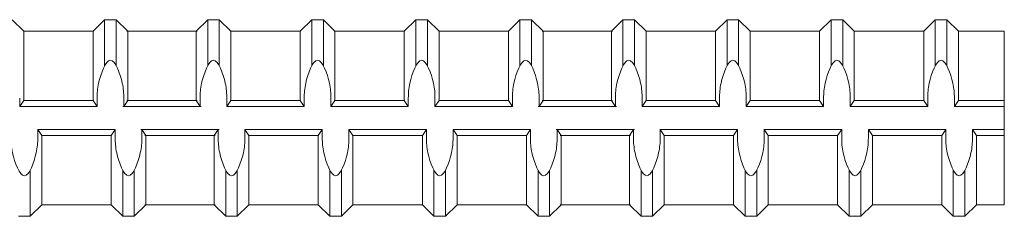
# Model space of a CAD drawing. Units: inches. Extents: x -11.3 to 52.6, y -18.1 to 25.9.
# Drawn here: x 32.8 to 38.8, y 7.6 to 8.8 of the extents above; entities that cross this region are included whole.
import ezdxf

# ---------------------------------------------------------------- set-up
doc = ezdxf.new("R2010")
doc.units = ezdxf.units.IN
doc.header["$MEASUREMENT"] = 0
doc.layers.add('Rebar', color=130, linetype='Continuous', lineweight=20)

msp = doc.modelspace()

# ---------------------------------------------------------------- linework, layer by layer
at = {"layer": 'Rebar', "linetype": 'Continuous', "lineweight": 9}
for p, q in [((32.82874, 8.69287), (32.75824, 8.76337)), ((32.82874, 8.69287), (32.75824, 8.76337)), ((33.25174, 8.69287), (33.32224, 8.76337)), ((33.25174, 8.69287), (33.32224, 8.76337)), ((33.32224, 8.48309), (33.32224, 8.76337)), ((33.32224, 8.76337), (33.39274, 8.76337)), ((33.32224, 8.48309), (33.32224, 8.76337)), ((33.32224, 8.76337), (33.39274, 8.76337)), ((33.39274, 8.48309), (33.39274, 8.76337)), ((33.46324, 8.69287), (33.39274, 8.76337)), ((33.39274, 8.48309), (33.39274, 8.76337)), ((33.46324, 8.69287), (33.39274, 8.76337)), ((33.8798, 8.69287), (33.9503, 8.76337)), ((33.8798, 8.69287), (33.9503, 8.76337)), ((33.9503, 8.76337), (34.0208, 8.76337)), ((33.9503, 8.48309), (33.9503, 8.76337)), ((33.9503, 8.76337), (34.0208, 8.76337)), ((33.9503, 8.48309), (33.9503, 8.76337)), ((34.0208, 8.48309), (34.0208, 8.76337)), ((34.0913, 8.69287), (34.0208, 8.76337)), ((34.0208, 8.48309), (34.0208, 8.76337)), ((34.0913, 8.69287), (34.0208, 8.76337)), ((34.5143, 8.69287), (34.5848, 8.76337)), ((34.5143, 8.69287), (34.5848, 8.76337)), ((34.5848, 8.76337), (34.6553, 8.76337)), ((34.5848, 8.48309), (34.5848, 8.76337)), ((34.5848, 8.76337), (34.6553, 8.76337)), ((34.5848, 8.48309), (34.5848, 8.76337)), ((34.6553, 8.48309), (34.6553, 8.76337)), ((34.7258, 8.69287), (34.6553, 8.76337)), ((34.6553, 8.48309), (34.6553, 8.76337)), ((34.7258, 8.69287), (34.6553, 8.76337)), ((35.1488, 8.69287), (35.2193, 8.76337)), ((35.1488, 8.69287), (35.2193, 8.76337)), ((35.2193, 8.76337), (35.2898, 8.76337)), ((35.2193, 8.48309), (35.2193, 8.76337)), ((35.2193, 8.76337), (35.2898, 8.76337)), ((35.2193, 8.48309), (35.2193, 8.76337)), ((35.2898, 8.48309), (35.2898, 8.76337)), ((35.3603, 8.69287), (35.2898, 8.76337)), ((35.2898, 8.48309), (35.2898, 8.76337)), ((35.3603, 8.69287), (35.2898, 8.76337)), ((35.7833, 8.69287), (35.8538, 8.76337)), ((35.7833, 8.69287), (35.8538, 8.76337)), ((35.8538, 8.48309), (35.8538, 8.76337)), ((35.8538, 8.76337), (35.9243, 8.76337)), ((35.8538, 8.48309), (35.8538, 8.76337)), ((35.8538, 8.76337), (35.9243, 8.76337)), ((35.9243, 8.48309), (35.9243, 8.76337)), ((35.9948, 8.69287), (35.9243, 8.76337)), ((35.9243, 8.48309), (35.9243, 8.76337)), ((35.9948, 8.69287), (35.9243, 8.76337)), ((36.41136, 8.69287), (36.48186, 8.76337)), ((36.41136, 8.69287), (36.48186, 8.76337)), ((36.48186, 8.76337), (36.55236, 8.76337)), ((36.48186, 8.48309), (36.48186, 8.76337)), ((36.48186, 8.76337), (36.55236, 8.76337)), ((36.48186, 8.48309), (36.48186, 8.76337)), ((36.55236, 8.48309), (36.55236, 8.76337)), ((36.62286, 8.69287), (36.55236, 8.76337)), ((36.55236, 8.48309), (36.55236, 8.76337)), ((36.62286, 8.69287), (36.55236, 8.76337)), ((37.04586, 8.69287), (37.11636, 8.76337)), ((37.04586, 8.69287), (37.11636, 8.76337)), ((37.11636, 8.76337), (37.18686, 8.76337)), ((37.11636, 8.48309), (37.11636, 8.76337)), ((37.11636, 8.76337), (37.18686, 8.76337)), ((37.11636, 8.48309), (37.11636, 8.76337)), ((37.18686, 8.48309), (37.18686, 8.76337)), ((37.25736, 8.69287), (37.18686, 8.76337)), ((37.18686, 8.48309), (37.18686, 8.76337)), ((37.25736, 8.69287), (37.18686, 8.76337)), ((37.68036, 8.69287), (37.75086, 8.76337)), ((37.68036, 8.69287), (37.75086, 8.76337)), ((37.75086, 8.76337), (37.82136, 8.76337)), ((37.75086, 8.48309), (37.75086, 8.76337)), ((37.75086, 8.76337), (37.82136, 8.76337)), ((37.75086, 8.48309), (37.75086, 8.76337)), ((37.82136, 8.48309), (37.82136, 8.76337)), ((37.89186, 8.69287), (37.82136, 8.76337)), ((37.82136, 8.48309), (37.82136, 8.76337)), ((37.89186, 8.69287), (37.82136, 8.76337)), ((38.31486, 8.69287), (38.38536, 8.76337)), ((38.31486, 8.69287), (38.38536, 8.76337)), ((38.38536, 8.48309), (38.38536, 8.76337)), ((38.38536, 8.76337), (38.45586, 8.76337)), ((38.38536, 8.48309), (38.38536, 8.76337)), ((38.38536, 8.76337), (38.45586, 8.76337)), ((38.45586, 8.48309), (38.45586, 8.76337)), ((38.52636, 8.69287), (38.45586, 8.76337)), ((38.45586, 8.48309), (38.45586, 8.76337)), ((38.52636, 8.69287), (38.45586, 8.76337)), ((32.82874, 8.69287), (33.25174, 8.69287)), ((32.82874, 8.26987), (32.82874, 8.69287)), ((32.82874, 8.69287), (33.25174, 8.69287)), ((32.82874, 8.26987), (32.82874, 8.69287)), ((33.25174, 8.26987), (33.25174, 8.69287)), ((33.25174, 8.26987), (33.25174, 8.69287)), ((33.4568, 8.69287), (33.8798, 8.69287)), ((33.4568, 8.69287), (33.8798, 8.69287)), ((33.46324, 8.26987), (33.46324, 8.69287)), ((33.46324, 8.69287), (33.88624, 8.69287)), ((33.46324, 8.26987), (33.46324, 8.69287)), ((33.46324, 8.69287), (33.88624, 8.69287)), ((33.8798, 8.26987), (33.8798, 8.69287)), ((33.8798, 8.26987), (33.8798, 8.69287)), ((34.0913, 8.69287), (34.5143, 8.69287)), ((34.0913, 8.26987), (34.0913, 8.69287)), ((34.0913, 8.69287), (34.5143, 8.69287)), ((34.0913, 8.26987), (34.0913, 8.69287)), ((34.5143, 8.26987), (34.5143, 8.69287)), ((34.5143, 8.26987), (34.5143, 8.69287)), ((34.7258, 8.69287), (35.1488, 8.69287)), ((34.7258, 8.26987), (34.7258, 8.69287)), ((34.7258, 8.69287), (35.1488, 8.69287)), ((34.7258, 8.26987), (34.7258, 8.69287)), ((35.1488, 8.26987), (35.1488, 8.69287)), ((35.1488, 8.26987), (35.1488, 8.69287)), ((35.3603, 8.69287), (35.7833, 8.69287)), ((35.3603, 8.26987), (35.3603, 8.69287)), ((35.3603, 8.69287), (35.7833, 8.69287)), ((35.3603, 8.26987), (35.3603, 8.69287)), ((35.7833, 8.26987), (35.7833, 8.69287)), ((35.7833, 8.26987), (35.7833, 8.69287)), ((35.98836, 8.69287), (36.41136, 8.69287)), ((35.98836, 8.69287), (36.41136, 8.69287)), ((35.9948, 8.26987), (35.9948, 8.69287)), ((35.9948, 8.69287), (36.4178, 8.69287)), ((35.9948, 8.26987), (35.9948, 8.69287)), ((35.9948, 8.69287), (36.4178, 8.69287)), ((36.41136, 8.26987), (36.41136, 8.69287)), ((36.41136, 8.26987), (36.41136, 8.69287)), ((36.62286, 8.69287), (37.04586, 8.69287)), ((36.62286, 8.26987), (36.62286, 8.69287)), ((36.62286, 8.69287), (37.04586, 8.69287)), ((36.62286, 8.26987), (36.62286, 8.69287)), ((37.04586, 8.26987), (37.04586, 8.69287)), ((37.04586, 8.26987), (37.04586, 8.69287)), ((37.25736, 8.69287), (37.68036, 8.69287)), ((37.25736, 8.26987), (37.25736, 8.69287)), ((37.25736, 8.69287), (37.68036, 8.69287)), ((37.25736, 8.26987), (37.25736, 8.69287)), ((37.68036, 8.26987), (37.68036, 8.69287)), ((37.68036, 8.26987), (37.68036, 8.69287)), ((37.89186, 8.69287), (38.31486, 8.69287)), ((37.89186, 8.26987), (37.89186, 8.69287)), ((37.89186, 8.69287), (38.31486, 8.69287)), ((37.89186, 8.26987), (37.89186, 8.69287)), ((38.31486, 8.26987), (38.31486, 8.69287)), ((38.31486, 8.26987), (38.31486, 8.69287)), ((38.52636, 8.26987), (38.52636, 8.69287)), ((38.52636, 8.69287), (38.80625, 8.69287)), ((38.52636, 8.26987), (38.52636, 8.69287)), ((38.52636, 8.69287), (38.80625, 8.69287)), ((38.80625, 8.69287), (38.80625, 7.63537)), ((32.80426, 8.23462), (32.80426, 8.28561)), ((32.80426, 8.23462), (32.80426, 8.28561)), ((33.27622, 8.23462), (33.27622, 8.28561)), ((33.27622, 8.23462), (33.27622, 8.28561)), ((33.43876, 8.23462), (33.43876, 8.28561)), ((33.43876, 8.23462), (33.43876, 8.28561)), ((33.90428, 8.23462), (33.90428, 8.28561)), ((33.90428, 8.23462), (33.90428, 8.28561)), ((34.06682, 8.23462), (34.06682, 8.28561)), ((34.06682, 8.23462), (34.06682, 8.28561)), ((34.53878, 8.23462), (34.53878, 8.28561)), ((34.53878, 8.23462), (34.53878, 8.28561)), ((34.70132, 8.23462), (34.70132, 8.28561)), ((34.70132, 8.23462), (34.70132, 8.28561)), ((35.17328, 8.23462), (35.17328, 8.28561)), ((35.17328, 8.23462), (35.17328, 8.28561)), ((35.33582, 8.23462), (35.33582, 8.28561)), ((35.33582, 8.23462), (35.33582, 8.28561)), ((35.80778, 8.23462), (35.80778, 8.28561)), ((35.80778, 8.23462), (35.80778, 8.28561)), ((35.97032, 8.23462), (35.97032, 8.28561)), ((35.97032, 8.23462), (35.97032, 8.28561)), ((36.43584, 8.23462), (36.43584, 8.28561)), ((36.43584, 8.23462), (36.43584, 8.28561)), ((36.59838, 8.23462), (36.59838, 8.28561)), ((36.59838, 8.23462), (36.59838, 8.28561)), ((37.07034, 8.23462), (37.07034, 8.28561)), ((37.07034, 8.23462), (37.07034, 8.28561)), ((37.23288, 8.23462), (37.23288, 8.28561)), ((37.23288, 8.23462), (37.23288, 8.28561)), ((37.70484, 8.23462), (37.70484, 8.28561)), ((37.70484, 8.23462), (37.70484, 8.28561)), ((37.86738, 8.23462), (37.86738, 8.28561)), ((37.86738, 8.23462), (37.86738, 8.28561)), ((38.33934, 8.23462), (38.33934, 8.28561)), ((38.33934, 8.23462), (38.33934, 8.28561)), ((38.50188, 8.23462), (38.50188, 8.28561)), ((38.50188, 8.23462), (38.50188, 8.28561)), ((32.82874, 8.26987), (32.80426, 8.23462)), ((32.82874, 8.26987), (32.80426, 8.23462)), ((32.80426, 8.23462), (33.27622, 8.23462)), ((32.80426, 8.23462), (33.27622, 8.23462)), ((32.82874, 8.26987), (33.25174, 8.26987)), ((32.82874, 8.26987), (33.25174, 8.26987)), ((33.25174, 8.26987), (33.27622, 8.23462)), ((33.25174, 8.26987), (33.27622, 8.23462)), ((33.43232, 8.23462), (33.90428, 8.23462)), ((33.43232, 8.23462), (33.90428, 8.23462)), ((33.46324, 8.26987), (33.43876, 8.23462)), ((33.46324, 8.26987), (33.43876, 8.23462)), ((33.43876, 8.23462), (33.91072, 8.23462)), ((33.43876, 8.23462), (33.91072, 8.23462)), ((33.4568, 8.26987), (33.8798, 8.26987)), ((33.4568, 8.26987), (33.8798, 8.26987)), ((33.46324, 8.26987), (33.88624, 8.26987)), ((33.46324, 8.26987), (33.88624, 8.26987)), ((33.8798, 8.26987), (33.90428, 8.23462)), ((33.8798, 8.26987), (33.90428, 8.23462)), ((34.0913, 8.26987), (34.06682, 8.23462)), ((34.0913, 8.26987), (34.06682, 8.23462)), ((34.06682, 8.23462), (34.53878, 8.23462)), ((34.06682, 8.23462), (34.53878, 8.23462)), ((34.0913, 8.26987), (34.5143, 8.26987)), ((34.0913, 8.26987), (34.5143, 8.26987)), ((34.5143, 8.26987), (34.53878, 8.23462)), ((34.5143, 8.26987), (34.53878, 8.23462)), ((34.7258, 8.26987), (34.70132, 8.23462)), ((34.7258, 8.26987), (34.70132, 8.23462)), ((34.70132, 8.23462), (35.17328, 8.23462)), ((34.70132, 8.23462), (35.17328, 8.23462)), ((34.7258, 8.26987), (35.1488, 8.26987)), ((34.7258, 8.26987), (35.1488, 8.26987)), ((35.1488, 8.26987), (35.17328, 8.23462)), ((35.1488, 8.26987), (35.17328, 8.23462)), ((35.3603, 8.26987), (35.33582, 8.23462)), ((35.3603, 8.26987), (35.33582, 8.23462)), ((35.33582, 8.23462), (35.80778, 8.23462)), ((35.33582, 8.23462), (35.80778, 8.23462)), ((35.3603, 8.26987), (35.7833, 8.26987)), ((35.3603, 8.26987), (35.7833, 8.26987)), ((35.7833, 8.26987), (35.80778, 8.23462)), ((35.7833, 8.26987), (35.80778, 8.23462)), ((35.96388, 8.23462), (36.43584, 8.23462)), ((35.96388, 8.23462), (36.43584, 8.23462)), ((35.9948, 8.26987), (35.97032, 8.23462)), ((35.9948, 8.26987), (35.97032, 8.23462)), ((35.97032, 8.23462), (36.44228, 8.23462)), ((35.97032, 8.23462), (36.44228, 8.23462)), ((35.98836, 8.26987), (36.41136, 8.26987)), ((35.98836, 8.26987), (36.41136, 8.26987)), ((35.9948, 8.26987), (36.4178, 8.26987)), ((35.9948, 8.26987), (36.4178, 8.26987)), ((36.41136, 8.26987), (36.43584, 8.23462)), ((36.41136, 8.26987), (36.43584, 8.23462)), ((36.62286, 8.26987), (36.59838, 8.23462)), ((36.62286, 8.26987), (36.59838, 8.23462)), ((36.59838, 8.23462), (37.07034, 8.23462)), ((36.59838, 8.23462), (37.07034, 8.23462)), ((36.62286, 8.26987), (37.04586, 8.26987)), ((36.62286, 8.26987), (37.04586, 8.26987)), ((37.04586, 8.26987), (37.07034, 8.23462)), ((37.04586, 8.26987), (37.07034, 8.23462)), ((37.25736, 8.26987), (37.23288, 8.23462)), ((37.25736, 8.26987), (37.23288, 8.23462)), ((37.23288, 8.23462), (37.70484, 8.23462)), ((37.23288, 8.23462), (37.70484, 8.23462)), ((37.25736, 8.26987), (37.68036, 8.26987)), ((37.25736, 8.26987), (37.68036, 8.26987)), ((37.68036, 8.26987), (37.70484, 8.23462)), ((37.68036, 8.26987), (37.70484, 8.23462)), ((37.89186, 8.26987), (37.86738, 8.23462)), ((37.89186, 8.26987), (37.86738, 8.23462)), ((37.86738, 8.23462), (38.33934, 8.23462)), ((37.86738, 8.23462), (38.33934, 8.23462)), ((37.89186, 8.26987), (38.31486, 8.26987)), ((37.89186, 8.26987), (38.31486, 8.26987)), ((38.31486, 8.26987), (38.33934, 8.23462)), ((38.31486, 8.26987), (38.33934, 8.23462)), ((38.52636, 8.26987), (38.50188, 8.23462)), ((38.52636, 8.26987), (38.50188, 8.23462)), ((38.50188, 8.23462), (38.80625, 8.23462)), ((38.50188, 8.23462), (38.80625, 8.23462)), ((38.52636, 8.26987), (38.80625, 8.26987)), ((38.52636, 8.26987), (38.80625, 8.26987)), ((32.91434, 8.09362), (33.3863, 8.09362)), ((32.93882, 8.05837), (32.91434, 8.09362)), ((32.91434, 8.09362), (32.91434, 8.04264)), ((32.91434, 8.09362), (33.3863, 8.09362)), ((32.93882, 8.05837), (32.91434, 8.09362)), ((32.91434, 8.09362), (32.91434, 8.04264)), ((32.93882, 8.05837), (33.36182, 8.05837)), ((32.93882, 7.63537), (32.93882, 8.05837)), ((32.93882, 8.05837), (33.36182, 8.05837)), ((32.93882, 7.63537), (32.93882, 8.05837)), ((33.36182, 8.05837), (33.3863, 8.09362)), ((33.36182, 8.05837), (33.3863, 8.09362)), ((33.36182, 7.63537), (33.36182, 8.05837)), ((33.36182, 7.63537), (33.36182, 8.05837)), ((33.3863, 8.09362), (33.3863, 8.04264)), ((33.3863, 8.09362), (33.3863, 8.04264)), ((33.5424, 8.09362), (34.01436, 8.09362)), ((33.5424, 8.09362), (34.01436, 8.09362)), ((33.57332, 8.05837), (33.54884, 8.09362)), ((33.54884, 8.09362), (33.54884, 8.04264)), ((33.54884, 8.09362), (34.0208, 8.09362)), ((33.57332, 8.05837), (33.54884, 8.09362)), ((33.54884, 8.09362), (33.54884, 8.04264)), ((33.54884, 8.09362), (34.0208, 8.09362)), ((33.56688, 8.05837), (33.98988, 8.05837)), ((33.56688, 8.05837), (33.98988, 8.05837)), ((33.57332, 8.05837), (33.99632, 8.05837)), ((33.57332, 7.63537), (33.57332, 8.05837)), ((33.57332, 8.05837), (33.99632, 8.05837)), ((33.57332, 7.63537), (33.57332, 8.05837)), ((33.98988, 8.05837), (34.01436, 8.09362)), ((33.98988, 8.05837), (34.01436, 8.09362)), ((33.98988, 7.63537), (33.98988, 8.05837)), ((33.98988, 7.63537), (33.98988, 8.05837)), ((34.01436, 8.09362), (34.01436, 8.04264)), ((34.01436, 8.09362), (34.01436, 8.04264)), ((34.1769, 8.09362), (34.64886, 8.09362)), ((34.20138, 8.05837), (34.1769, 8.09362)), ((34.1769, 8.09362), (34.1769, 8.04264)), ((34.1769, 8.09362), (34.64886, 8.09362)), ((34.20138, 8.05837), (34.1769, 8.09362)), ((34.1769, 8.09362), (34.1769, 8.04264)), ((34.20138, 8.05837), (34.62438, 8.05837)), ((34.20138, 7.63537), (34.20138, 8.05837)), ((34.20138, 8.05837), (34.62438, 8.05837)), ((34.20138, 7.63537), (34.20138, 8.05837)), ((34.62438, 8.05837), (34.64886, 8.09362)), ((34.62438, 8.05837), (34.64886, 8.09362)), ((34.62438, 7.63537), (34.62438, 8.05837)), ((34.62438, 7.63537), (34.62438, 8.05837)), ((34.64886, 8.09362), (34.64886, 8.04264)), ((34.64886, 8.09362), (34.64886, 8.04264)), ((34.8114, 8.09362), (35.28336, 8.09362)), ((34.83588, 8.05837), (34.8114, 8.09362)), ((34.8114, 8.09362), (34.8114, 8.04264)), ((34.8114, 8.09362), (35.28336, 8.09362)), ((34.83588, 8.05837), (34.8114, 8.09362)), ((34.8114, 8.09362), (34.8114, 8.04264)), ((34.83588, 8.05837), (35.25888, 8.05837)), ((34.83588, 7.63537), (34.83588, 8.05837)), ((34.83588, 8.05837), (35.25888, 8.05837)), ((34.83588, 7.63537), (34.83588, 8.05837)), ((35.25888, 8.05837), (35.28336, 8.09362)), ((35.25888, 8.05837), (35.28336, 8.09362)), ((35.25888, 7.63537), (35.25888, 8.05837)), ((35.25888, 7.63537), (35.25888, 8.05837)), ((35.28336, 8.09362), (35.28336, 8.04264)), ((35.28336, 8.09362), (35.28336, 8.04264)), ((35.4459, 8.09362), (35.91786, 8.09362)), ((35.47038, 8.05837), (35.4459, 8.09362)), ((35.4459, 8.09362), (35.4459, 8.04264)), ((35.4459, 8.09362), (35.91786, 8.09362)), ((35.47038, 8.05837), (35.4459, 8.09362)), ((35.4459, 8.09362), (35.4459, 8.04264)), ((35.47038, 8.05837), (35.89338, 8.05837)), ((35.47038, 7.63537), (35.47038, 8.05837)), ((35.47038, 8.05837), (35.89338, 8.05837)), ((35.47038, 7.63537), (35.47038, 8.05837)), ((35.89338, 8.05837), (35.91786, 8.09362)), ((35.89338, 8.05837), (35.91786, 8.09362)), ((35.89338, 7.63537), (35.89338, 8.05837)), ((35.89338, 7.63537), (35.89338, 8.05837)), ((35.91786, 8.09362), (35.91786, 8.04264)), ((35.91786, 8.09362), (35.91786, 8.04264)), ((36.07396, 8.09362), (36.54592, 8.09362)), ((36.07396, 8.09362), (36.54592, 8.09362)), ((36.10488, 8.05837), (36.0804, 8.09362)), ((36.0804, 8.09362), (36.0804, 8.04264)), ((36.0804, 8.09362), (36.55236, 8.09362)), ((36.10488, 8.05837), (36.0804, 8.09362)), ((36.0804, 8.09362), (36.0804, 8.04264)), ((36.0804, 8.09362), (36.55236, 8.09362)), ((36.09844, 8.05837), (36.52144, 8.05837)), ((36.09844, 8.05837), (36.52144, 8.05837)), ((36.10488, 8.05837), (36.52788, 8.05837)), ((36.10488, 7.63537), (36.10488, 8.05837)), ((36.10488, 8.05837), (36.52788, 8.05837)), ((36.10488, 7.63537), (36.10488, 8.05837)), ((36.52144, 8.05837), (36.54592, 8.09362)), ((36.52144, 8.05837), (36.54592, 8.09362)), ((36.52144, 7.63537), (36.52144, 8.05837)), ((36.52144, 7.63537), (36.52144, 8.05837)), ((36.54592, 8.09362), (36.54592, 8.04264)), ((36.54592, 8.09362), (36.54592, 8.04264)), ((36.70846, 8.09362), (37.18042, 8.09362)), ((36.73294, 8.05837), (36.70846, 8.09362)), ((36.70846, 8.09362), (36.70846, 8.04264)), ((36.70846, 8.09362), (37.18042, 8.09362)), ((36.73294, 8.05837), (36.70846, 8.09362)), ((36.70846, 8.09362), (36.70846, 8.04264)), ((36.73294, 8.05837), (37.15594, 8.05837)), ((36.73294, 7.63537), (36.73294, 8.05837)), ((36.73294, 8.05837), (37.15594, 8.05837)), ((36.73294, 7.63537), (36.73294, 8.05837)), ((37.15594, 8.05837), (37.18042, 8.09362)), ((37.15594, 8.05837), (37.18042, 8.09362)), ((37.15594, 7.63537), (37.15594, 8.05837)), ((37.15594, 7.63537), (37.15594, 8.05837)), ((37.18042, 8.09362), (37.18042, 8.04264)), ((37.18042, 8.09362), (37.18042, 8.04264)), ((37.34296, 8.09362), (37.81492, 8.09362)), ((37.36744, 8.05837), (37.34296, 8.09362)), ((37.34296, 8.09362), (37.34296, 8.04264)), ((37.34296, 8.09362), (37.81492, 8.09362)), ((37.36744, 8.05837), (37.34296, 8.09362)), ((37.34296, 8.09362), (37.34296, 8.04264)), ((37.36744, 8.05837), (37.79044, 8.05837)), ((37.36744, 7.63537), (37.36744, 8.05837)), ((37.36744, 8.05837), (37.79044, 8.05837)), ((37.36744, 7.63537), (37.36744, 8.05837)), ((37.79044, 8.05837), (37.81492, 8.09362)), ((37.79044, 8.05837), (37.81492, 8.09362)), ((37.79044, 7.63537), (37.79044, 8.05837)), ((37.79044, 7.63537), (37.79044, 8.05837)), ((37.81492, 8.09362), (37.81492, 8.04264)), ((37.81492, 8.09362), (37.81492, 8.04264)), ((37.97746, 8.09362), (38.44942, 8.09362)), ((38.00194, 8.05837), (37.97746, 8.09362)), ((37.97746, 8.09362), (37.97746, 8.04264)), ((37.97746, 8.09362), (38.44942, 8.09362)), ((38.00194, 8.05837), (37.97746, 8.09362)), ((37.97746, 8.09362), (37.97746, 8.04264)), ((38.00194, 8.05837), (38.42494, 8.05837)), ((38.00194, 7.63537), (38.00194, 8.05837)), ((38.00194, 8.05837), (38.42494, 8.05837)), ((38.00194, 7.63537), (38.00194, 8.05837)), ((38.42494, 8.05837), (38.44942, 8.09362)), ((38.42494, 8.05837), (38.44942, 8.09362)), ((38.42494, 7.63537), (38.42494, 8.05837)), ((38.42494, 7.63537), (38.42494, 8.05837)), ((38.44942, 8.09362), (38.44942, 8.04264)), ((38.44942, 8.09362), (38.44942, 8.04264)), ((38.63644, 8.05837), (38.61196, 8.09362)), ((38.61196, 8.09362), (38.61196, 8.04264)), ((38.61196, 8.09362), (38.80625, 8.09362)), ((38.63644, 8.05837), (38.61196, 8.09362)), ((38.61196, 8.09362), (38.61196, 8.04264)), ((38.61196, 8.09362), (38.80625, 8.09362)), ((38.63644, 8.05837), (38.80625, 8.05837)), ((38.63644, 7.63537), (38.63644, 8.05837)), ((38.63644, 8.05837), (38.80625, 8.05837)), ((38.63644, 7.63537), (38.63644, 8.05837)), ((32.86832, 7.56487), (32.86832, 7.84516)), ((32.86832, 7.56487), (32.86832, 7.84516)), ((33.43232, 7.56487), (33.43232, 7.84516)), ((33.43232, 7.56487), (33.43232, 7.84516)), ((33.50282, 7.56487), (33.50282, 7.84516)), ((33.50282, 7.56487), (33.50282, 7.84516)), ((34.06038, 7.56487), (34.06038, 7.84516)), ((34.06038, 7.56487), (34.06038, 7.84516)), ((34.13088, 7.56487), (34.13088, 7.84516)), ((34.13088, 7.56487), (34.13088, 7.84516)), ((34.69488, 7.56487), (34.69488, 7.84516)), ((34.69488, 7.56487), (34.69488, 7.84516)), ((34.76538, 7.56487), (34.76538, 7.84516)), ((34.76538, 7.56487), (34.76538, 7.84516)), ((35.32938, 7.56487), (35.32938, 7.84516)), ((35.32938, 7.56487), (35.32938, 7.84516)), ((35.39988, 7.56487), (35.39988, 7.84516)), ((35.39988, 7.56487), (35.39988, 7.84516)), ((35.96388, 7.56487), (35.96388, 7.84516)), ((35.96388, 7.56487), (35.96388, 7.84516)), ((36.03438, 7.56487), (36.03438, 7.84516)), ((36.03438, 7.56487), (36.03438, 7.84516)), ((36.59194, 7.56487), (36.59194, 7.84516)), ((36.59194, 7.56487), (36.59194, 7.84516)), ((36.66244, 7.56487), (36.66244, 7.84516)), ((36.66244, 7.56487), (36.66244, 7.84516)), ((37.22644, 7.56487), (37.22644, 7.84516)), ((37.22644, 7.56487), (37.22644, 7.84516)), ((37.29694, 7.56487), (37.29694, 7.84516)), ((37.29694, 7.56487), (37.29694, 7.84516)), ((37.86094, 7.56487), (37.86094, 7.84516)), ((37.86094, 7.56487), (37.86094, 7.84516)), ((37.93144, 7.56487), (37.93144, 7.84516)), ((37.93144, 7.56487), (37.93144, 7.84516)), ((38.49544, 7.56487), (38.49544, 7.84516)), ((38.49544, 7.56487), (38.49544, 7.84516)), ((38.56594, 7.56487), (38.56594, 7.84516)), ((38.56594, 7.56487), (38.56594, 7.84516)), ((32.93882, 7.63537), (32.86832, 7.56487)), ((32.93882, 7.63537), (32.86832, 7.56487)), ((32.93882, 7.63537), (33.36182, 7.63537)), ((32.93882, 7.63537), (33.36182, 7.63537)), ((33.36182, 7.63537), (33.43232, 7.56487)), ((33.36182, 7.63537), (33.43232, 7.56487)), ((33.57332, 7.63537), (33.50282, 7.56487)), ((33.57332, 7.63537), (33.50282, 7.56487)), ((33.56688, 7.63537), (33.98988, 7.63537)), ((33.56688, 7.63537), (33.98988, 7.63537)), ((33.57332, 7.63537), (33.99632, 7.63537)), ((33.57332, 7.63537), (33.99632, 7.63537)), ((33.98988, 7.63537), (34.06038, 7.56487)), ((33.98988, 7.63537), (34.06038, 7.56487)), ((34.20138, 7.63537), (34.13088, 7.56487)), ((34.20138, 7.63537), (34.13088, 7.56487)), ((34.20138, 7.63537), (34.62438, 7.63537)), ((34.20138, 7.63537), (34.62438, 7.63537)), ((34.62438, 7.63537), (34.69488, 7.56487)), ((34.62438, 7.63537), (34.69488, 7.56487)), ((34.83588, 7.63537), (34.76538, 7.56487)), ((34.83588, 7.63537), (34.76538, 7.56487)), ((34.83588, 7.63537), (35.25888, 7.63537)), ((34.83588, 7.63537), (35.25888, 7.63537)), ((35.25888, 7.63537), (35.32938, 7.56487)), ((35.25888, 7.63537), (35.32938, 7.56487)), ((35.47038, 7.63537), (35.39988, 7.56487)), ((35.47038, 7.63537), (35.39988, 7.56487)), ((35.47038, 7.63537), (35.89338, 7.63537)), ((35.47038, 7.63537), (35.89338, 7.63537)), ((35.89338, 7.63537), (35.96388, 7.56487)), ((35.89338, 7.63537), (35.96388, 7.56487)), ((36.10488, 7.63537), (36.03438, 7.56487)), ((36.10488, 7.63537), (36.03438, 7.56487)), ((36.09844, 7.63537), (36.52144, 7.63537)), ((36.09844, 7.63537), (36.52144, 7.63537)), ((36.10488, 7.63537), (36.52788, 7.63537)), ((36.10488, 7.63537), (36.52788, 7.63537)), ((36.52144, 7.63537), (36.59194, 7.56487)), ((36.52144, 7.63537), (36.59194, 7.56487)), ((36.73294, 7.63537), (36.66244, 7.56487)), ((36.73294, 7.63537), (36.66244, 7.56487)), ((36.73294, 7.63537), (37.15594, 7.63537)), ((36.73294, 7.63537), (37.15594, 7.63537)), ((37.15594, 7.63537), (37.22644, 7.56487)), ((37.15594, 7.63537), (37.22644, 7.56487)), ((37.36744, 7.63537), (37.29694, 7.56487)), ((37.36744, 7.63537), (37.29694, 7.56487)), ((37.36744, 7.63537), (37.79044, 7.63537)), ((37.36744, 7.63537), (37.79044, 7.63537)), ((37.79044, 7.63537), (37.86094, 7.56487)), ((37.79044, 7.63537), (37.86094, 7.56487)), ((38.00194, 7.63537), (37.93144, 7.56487)), ((38.00194, 7.63537), (37.93144, 7.56487)), ((38.00194, 7.63537), (38.42494, 7.63537)), ((38.00194, 7.63537), (38.42494, 7.63537)), ((38.42494, 7.63537), (38.49544, 7.56487)), ((38.42494, 7.63537), (38.49544, 7.56487)), ((38.63644, 7.63537), (38.56594, 7.56487)), ((38.63644, 7.63537), (38.56594, 7.56487)), ((38.63644, 7.63537), (38.80625, 7.63537)), ((38.63644, 7.63537), (38.80625, 7.63537)), ((32.79782, 7.56487), (32.86832, 7.56487)), ((32.79782, 7.56487), (32.86832, 7.56487)), ((33.43232, 7.56487), (33.50282, 7.56487)), ((33.43232, 7.56487), (33.50282, 7.56487)), ((34.06038, 7.56487), (34.13088, 7.56487)), ((34.06038, 7.56487), (34.13088, 7.56487)), ((34.69488, 7.56487), (34.76538, 7.56487)), ((34.69488, 7.56487), (34.76538, 7.56487)), ((35.32938, 7.56487), (35.39988, 7.56487)), ((35.32938, 7.56487), (35.39988, 7.56487)), ((35.96388, 7.56487), (36.03438, 7.56487)), ((35.96388, 7.56487), (36.03438, 7.56487)), ((36.59194, 7.56487), (36.66244, 7.56487)), ((36.59194, 7.56487), (36.66244, 7.56487)), ((37.22644, 7.56487), (37.29694, 7.56487)), ((37.22644, 7.56487), (37.29694, 7.56487)), ((37.86094, 7.56487), (37.93144, 7.56487)), ((37.86094, 7.56487), (37.93144, 7.56487)), ((38.49544, 7.56487), (38.56594, 7.56487)), ((38.49544, 7.56487), (38.56594, 7.56487))]:
    msp.add_line(p, q, dxfattribs=at)
for points, start_tangent, end_tangent in [([(33.43876, 8.28561), (33.42955, 8.37562), (33.35749, 8.51662), (33.28543, 8.37562), (33.27622, 8.28561)], (-0.0000061, 1), (-0.0000061, -1)), ([(33.43876, 8.28561), (33.42955, 8.37562), (33.35749, 8.51662), (33.28543, 8.37562), (33.27622, 8.28561)], (-0.0000061, 1), (-0.0000061, -1)), ([(34.06682, 8.28561), (34.05761, 8.37562), (33.98555, 8.51662), (33.91349, 8.37562), (33.90428, 8.28561)], (-0.0000061, 1), (-0.0000061, -1)), ([(34.06682, 8.28561), (34.05761, 8.37562), (33.98555, 8.51662), (33.91349, 8.37562), (33.90428, 8.28561)], (-0.0000061, 1), (-0.0000061, -1)), ([(34.70132, 8.28561), (34.69211, 8.37562), (34.62005, 8.51662), (34.54799, 8.37562), (34.53878, 8.28561)], (-0.0000061, 1), (-0.0000061, -1)), ([(34.70132, 8.28561), (34.69211, 8.37562), (34.62005, 8.51662), (34.54799, 8.37562), (34.53878, 8.28561)], (-0.0000061, 1), (-0.0000061, -1)), ([(35.33582, 8.28561), (35.32661, 8.37562), (35.25455, 8.51662), (35.18249, 8.37562), (35.17328, 8.28561)], (-0.0000061, 1), (-0.0000061, -1)), ([(35.33582, 8.28561), (35.32661, 8.37562), (35.25455, 8.51662), (35.18249, 8.37562), (35.17328, 8.28561)], (-0.0000061, 1), (-0.0000061, -1)), ([(35.97032, 8.28561), (35.96111, 8.37562), (35.88905, 8.51662), (35.81699, 8.37562), (35.80778, 8.28561)], (-0.0000061, 1), (-0.0000061, -1)), ([(35.97032, 8.28561), (35.96111, 8.37562), (35.88905, 8.51662), (35.81699, 8.37562), (35.80778, 8.28561)], (-0.0000061, 1), (-0.0000061, -1)), ([(36.59838, 8.28561), (36.58917, 8.37562), (36.51711, 8.51662), (36.44505, 8.37562), (36.43584, 8.28561)], (-0.0000061, 1), (-0.0000061, -1)), ([(36.59838, 8.28561), (36.58917, 8.37562), (36.51711, 8.51662), (36.44505, 8.37562), (36.43584, 8.28561)], (-0.0000061, 1), (-0.0000061, -1)), ([(37.23288, 8.28561), (37.22367, 8.37562), (37.15161, 8.51662), (37.07955, 8.37562), (37.07034, 8.28561)], (-0.0000061, 1), (-0.0000061, -1)), ([(37.23288, 8.28561), (37.22367, 8.37562), (37.15161, 8.51662), (37.07955, 8.37562), (37.07034, 8.28561)], (-0.0000061, 1), (-0.0000061, -1)), ([(37.86738, 8.28561), (37.85817, 8.37562), (37.78611, 8.51662), (37.71405, 8.37562), (37.70484, 8.28561)], (-0.0000061, 1), (-0.0000061, -1)), ([(37.86738, 8.28561), (37.85817, 8.37562), (37.78611, 8.51662), (37.71405, 8.37562), (37.70484, 8.28561)], (-0.0000061, 1), (-0.0000061, -1)), ([(38.50188, 8.28561), (38.49267, 8.37562), (38.42061, 8.51662), (38.34855, 8.37562), (38.33934, 8.28561)], (-0.0000061, 1), (-0.0000061, -1)), ([(38.50188, 8.28561), (38.49267, 8.37562), (38.42061, 8.51662), (38.34855, 8.37562), (38.33934, 8.28561)], (-0.0000061, 1), (-0.0000061, -1)), ([(32.91434, 8.04264), (32.90513, 7.95262), (32.83307, 7.81162), (32.76101, 7.95262), (32.7518, 8.04264)], (-0.0000061, -1), (-0.0000061, 1)), ([(32.91434, 8.04264), (32.90513, 7.95262), (32.83307, 7.81162), (32.76101, 7.95262), (32.7518, 8.04264)], (-0.0000061, -1), (-0.0000061, 1)), ([(33.54884, 8.04264), (33.53963, 7.95262), (33.46757, 7.81162), (33.39551, 7.95262), (33.3863, 8.04264)], (-0.0000061, -1), (-0.0000061, 1)), ([(33.54884, 8.04264), (33.53963, 7.95262), (33.46757, 7.81162), (33.39551, 7.95262), (33.3863, 8.04264)], (-0.0000061, -1), (-0.0000061, 1)), ([(34.1769, 8.04264), (34.16769, 7.95262), (34.09563, 7.81162), (34.02357, 7.95262), (34.01436, 8.04264)], (-0.0000061, -1), (-0.0000061, 1)), ([(34.1769, 8.04264), (34.16769, 7.95262), (34.09563, 7.81162), (34.02357, 7.95262), (34.01436, 8.04264)], (-0.0000061, -1), (-0.0000061, 1)), ([(34.8114, 8.04264), (34.80219, 7.95262), (34.73013, 7.81162), (34.65807, 7.95262), (34.64886, 8.04264)], (-0.0000061, -1), (-0.0000061, 1)), ([(34.8114, 8.04264), (34.80219, 7.95262), (34.73013, 7.81162), (34.65807, 7.95262), (34.64886, 8.04264)], (-0.0000061, -1), (-0.0000061, 1)), ([(35.4459, 8.04264), (35.43669, 7.95262), (35.36463, 7.81162), (35.29257, 7.95262), (35.28336, 8.04264)], (-0.0000061, -1), (-0.0000061, 1)), ([(35.4459, 8.04264), (35.43669, 7.95262), (35.36463, 7.81162), (35.29257, 7.95262), (35.28336, 8.04264)], (-0.0000061, -1), (-0.0000061, 1)), ([(36.0804, 8.04264), (36.07119, 7.95262), (35.99913, 7.81162), (35.92707, 7.95262), (35.91786, 8.04264)], (-0.0000061, -1), (-0.0000061, 1)), ([(36.0804, 8.04264), (36.07119, 7.95262), (35.99913, 7.81162), (35.92707, 7.95262), (35.91786, 8.04264)], (-0.0000061, -1), (-0.0000061, 1)), ([(36.70846, 8.04264), (36.69925, 7.95262), (36.62719, 7.81162), (36.55513, 7.95262), (36.54592, 8.04264)], (-0.0000061, -1), (-0.0000061, 1)), ([(36.70846, 8.04264), (36.69925, 7.95262), (36.62719, 7.81162), (36.55513, 7.95262), (36.54592, 8.04264)], (-0.0000061, -1), (-0.0000061, 1)), ([(37.34296, 8.04264), (37.33375, 7.95262), (37.26169, 7.81162), (37.18963, 7.95262), (37.18042, 8.04264)], (-0.0000061, -1), (-0.0000061, 1)), ([(37.34296, 8.04264), (37.33375, 7.95262), (37.26169, 7.81162), (37.18963, 7.95262), (37.18042, 8.04264)], (-0.0000061, -1), (-0.0000061, 1)), ([(37.97746, 8.04264), (37.96825, 7.95262), (37.89619, 7.81162), (37.82413, 7.95262), (37.81492, 8.04264)], (-0.0000061, -1), (-0.0000061, 1)), ([(37.97746, 8.04264), (37.96825, 7.95262), (37.89619, 7.81162), (37.82413, 7.95262), (37.81492, 8.04264)], (-0.0000061, -1), (-0.0000061, 1)), ([(38.61196, 8.04264), (38.60275, 7.95262), (38.53069, 7.81162), (38.45863, 7.95262), (38.44942, 8.04264)], (-0.0000061, -1), (-0.0000061, 1)), ([(38.61196, 8.04264), (38.60275, 7.95262), (38.53069, 7.81162), (38.45863, 7.95262), (38.44942, 8.04264)], (-0.0000061, -1), (-0.0000061, 1))]:
    msp.add_spline(points, degree=3, dxfattribs=dict(at, start_tangent=start_tangent, end_tangent=end_tangent))

doc.saveas('drawing.dxf')
